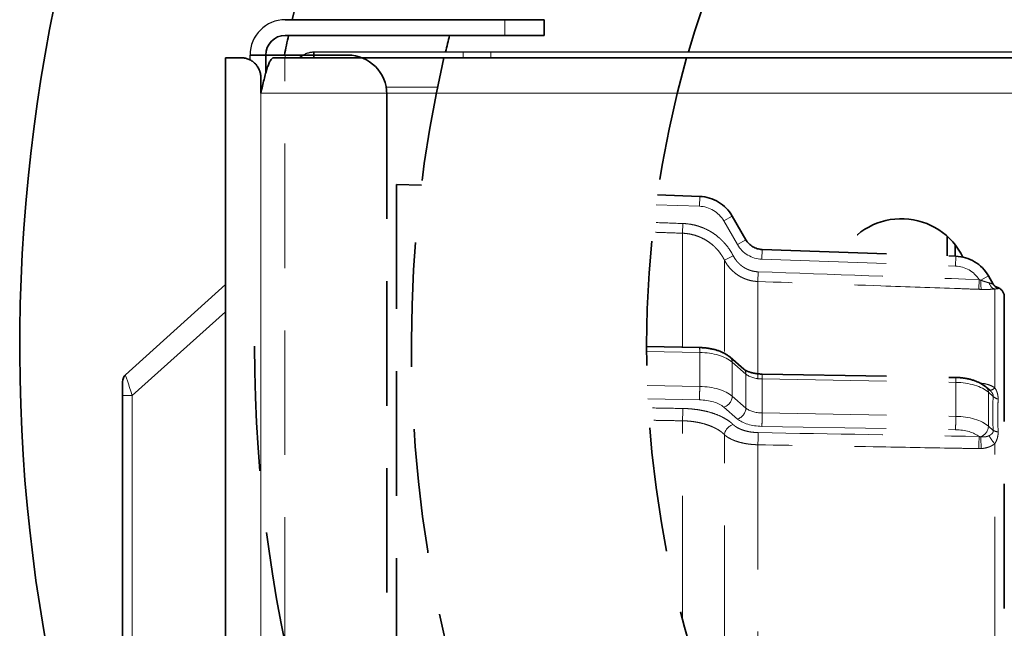
# Model space of a CAD drawing. Extents: x 230 to 4050, y 0 to 2754.
# Drawn here: x 755 to 806, y 2568 to 2599 of the extents above; entities that cross this region are included whole.
import ezdxf

# ---------------------------------------------------------------- set-up
doc = ezdxf.new("R2010")
doc.units = 0
doc.linetypes.add('HIDDEN', pattern=[9.525, 6.35, -3.175])
doc.layers.get('0').update_dxf_attribs({"linetype": 'CONTINUOUS'})
doc.layers.get('DEFPOINTS').update_dxf_attribs({"linetype": 'CONTINUOUS'})
for name, color, linetype in [('DANMEN', 7, 'CONTINUOUS'), ('KIKI-2D2', 7, 'CONTINUOUS'), ('SUNPOU', 7, 'CONTINUOUS')]:
    doc.layers.add(name, color=color, linetype=linetype)
doc.styles.get("Standard").update_dxf_attribs({"font": 'ROMANS', "bigfont": 'EXTFONT.shx'})
doc.dimstyles.new('STANDARD$0', dxfattribs={"dimscale": 10, "dimtxt": 2, "dimasz": 3, "dimexe": 1, "dimexo": 1, "dimgap": 0.6, "dimtad": 3, "dimdec": 0, "dimzin": 0, "dimdsep": 46, "dimtxsty": 'STANDARD', "dimblk1": 'OPEN', "dimblk2": 'OPEN', "dimsah": 1, "dimcen": 1.5, "dimadec": 0, "dimazin": 0, "dimtfac": 1, "dimtdec": 0, "dimtmove": 0, "dimatfit": 0, "dimldrblk": 'DOTSMALL', "dimfxl": 1, "dimtvp": 1, "dimtolj": 1, "dimtzin": 0, "dimarcsym": 0})

# ---------------------------------------------------------------- blocks, each defined once
blk = doc.blocks.new('_OPEN')
at = {"color": 0, "linetype": 'ByBlock'}
for p, q in [((-1, 0.1667), (0, 0)), ((0, 0), (-1, -0.1667)), ((0, 0), (-1, 0))]:
    blk.add_line(p, q, dxfattribs=at)
blk = doc.blocks.new('*D20')
at = {"layer": 'DEFPOINTS', "color": 0, "ltscale": 0.5}
for p in [(1299.942, 2599.1), (791.242, 1383.941), (1390.263, 1383.941)]:
    blk.add_point(p, dxfattribs=at)
at = {"layer": 'SUNPOU', "color": 0, "linetype": 'ByBlock', "lineweight": -2, "ltscale": 0.5}
for p, q in [((1309.942, 2599.1), (1400.263, 2599.1)), ((1390.263, 2569.1), (1390.263, 1413.941)), ((801.242, 1383.941), (1400.263, 1383.941))]:
    blk.add_line(p, q, dxfattribs=at)
at = {"layer": 'SUNPOU', "color": 0, "lineweight": -2, "ltscale": 0.5, "xscale": 30, "yscale": 30, "zscale": 30}
for p, rotation in [((1390.263, 2599.1), 90), ((1390.263, 1383.941), 270)]:
    blk.add_blockref('_OPEN', p, dxfattribs=dict(at, rotation=rotation))
at = {"layer": 'SUNPOU', "color": 0, "ltscale": 0.5, "insert": (1374.263, 1991.52), "char_height": 20, "attachment_point": 5, "rotation": 90}
blk.add_mtext('\\A1;1215', dxfattribs=at)
blk = doc.blocks.new('_DotSmall')
at = {"color": 0, "linetype": 'ByBlock', "const_width": 0.5}
blk.add_lwpolyline([(-0.0625, 0, 1), (0.0625, 0, 1)], format="xyb", close=True, dxfattribs=at)

msp = doc.modelspace()

# ---------------------------------------------------------------- linework, layer by layer
at = {"layer": 'DANMEN', "color": 4, "linetype": 'HIDDEN', "lineweight": 13}
for p, q in [((769.024, 2567.392), (769.024, 2597.159)), ((774.2, 2595.659), (776.811, 2595.659)), ((790.167, 2589.594), (790.184, 2590.094)), ((787.958, 2589.671), (790.167, 2589.594)), ((791.413, 2588.845), (791.846, 2589.095)), ((789.329, 2588.714), (789.312, 2588.218)), ((791.413, 2588.845), (792.109, 2587.64)), ((789.312, 2582.407), (789.312, 2588.218)), ((792.109, 2587.64), (792.542, 2587.89)), ((791.892, 2587.074), (791.447, 2586.847)), ((793.355, 2586.891), (793.373, 2587.391)), ((803.232, 2586.546), (803.249, 2587.046)), ((791.447, 2582.194), (791.447, 2586.847)), ((793.355, 2586.891), (803.232, 2586.546)), ((793.174, 2586.253), (793.156, 2585.758)), ((804.526, 2585.824), (804.912, 2586.047)), ((793.156, 2585.758), (793.156, 2580.778)), ((804.443, 2585.855), (804.426, 2585.361)), ((805.242, 2580.335), (805.242, 2585.372)), ((805.394, 2585.446), (805.408, 2585.405)), ((787.475, 2582.189), (790.184, 2582.142)), ((790.184, 2580.41), (790.184, 2582.142)), ((791.846, 2581.643), (792.542, 2581.04)), ((791.846, 2579.911), (791.846, 2581.643)), ((792.542, 2579.308), (792.542, 2581.04)), ((787.511, 2580.457), (790.184, 2580.41)), ((793.373, 2580.791), (803.249, 2580.618)), ((793.373, 2579.059), (793.373, 2580.791)), ((803.249, 2578.886), (803.249, 2580.618)), ((804.555, 2580.571), (804.55, 2580.53)), ((804.912, 2580.119), (805.159, 2579.904)), ((804.912, 2578.387), (804.912, 2580.119)), ((787.541, 2579.773), (790.167, 2579.727)), ((791.846, 2579.911), (792.542, 2579.308)), ((791.413, 2579.353), (792.109, 2578.75)), ((793.373, 2579.059), (803.249, 2578.886)), ((789.312, 2568.493), (789.312, 2578.659)), ((791.447, 2566.969), (791.447, 2577.948)), ((793.355, 2578.376), (803.232, 2578.203)), ((804.912, 2578.387), (805.159, 2578.172)), ((805.242, 2567.422), (805.242, 2577.495)), ((793.156, 2577.438), (793.156, 2567.479))]:
    msp.add_line(p, q, dxfattribs=at)
at = {"layer": 'DANMEN', "color": 4, "linetype": 'HIDDEN', "lineweight": 35}
for p, q in [((769.957, 2597.3), (772.224, 2597.3)), ((774.224, 2595.3), (774.224, 2551.829)), ((774.724, 2590.709), (774.724, 2554.209)), ((774.724, 2590.709), (775.986, 2590.664)), ((788.027, 2590.169), (790.184, 2590.094)), ((791.846, 2589.095), (792.542, 2587.89)), ((802.809, 2587.061), (802.809, 2588.066)), ((803.224, 2587.047), (803.224, 2587.623)), ((793.373, 2587.391), (803.249, 2587.046)), ((804.912, 2586.047), (805.159, 2585.618)), ((805.724, 2584.976), (805.724, 2559.941)), ((787.474, 2582.439), (790.175, 2582.392)), ((791.741, 2581.896), (792.436, 2581.293)), ((793.364, 2581.041), (803.241, 2580.868)), ((804.806, 2580.372), (804.982, 2580.219))]:
    msp.add_line(p, q, dxfattribs=at)
for centre, radius, start, end in [((772.224, 2595.3), 2, 0, 90), ((841.474, 2582.459), 66, 167.13073, 217.3052), ((841.474, 2582.459), 54, 164.2035, 226.5455), ((790.114, 2588.095), 2, 30, 88), ((800.474, 2585.459), 3.5, 26.1056, 149.2537), ((793.408, 2588.39), 1, 210, 268), ((803.18, 2585.047), 2, 30, 88), ((805.224, 2584.976), 0.5, 0, 69.9715), ((841.474, 2582.459), 74, 180, 211.98797)]:
    msp.add_arc(centre, radius, start, end, dxfattribs=at)
at = {"layer": 'DANMEN', "color": 4, "linetype": 'HIDDEN', "lineweight": 13}
for centre, start, end in [((790.114, 2588.095), 30, 88), ((793.408, 2588.39), 210, 268), ((803.18, 2585.047), 32.5933, 88)]:
    msp.add_arc(centre, 1.5, start, end, dxfattribs=at)
at = {"layer": 'DANMEN', "color": 4, "linetype": 'HIDDEN', "lineweight": 13, "extrusion": (0, 0, -1)}
for centre, major_axis, ratio, start_param, end_param in [((804.573, 2585.851), (0.011, 0.5), 0.093056, 3.289956, 4.656036), ((805.259, 2585.867), (0.04, -0.498), 0.674641, 0.171433, 1.261385), ((805.592, 2585.868), (0.433, 0.25), 0.993819, 2.469129, 3.141593), ((790.167, 2581.892), (-0.009, -0.5), 0.030224, 3.141615, 4.188526), ((790.114, 2581.143), (-2, 0), 0.5, 1.605703, 2.617994), ((791.413, 2581.518), (-0.327, -0.378), 0.75, 3.140482, 3.855317), ((792.109, 2580.915), (-0.327, -0.378), 0.75, 3.141586, 3.855317), ((793.408, 2581.29), (1, 0), 0.5, 1.605703, 2.617994), ((793.355, 2580.541), (-0.009, -0.5), 0.030224, 3.148291, 4.188526), ((803.232, 2580.368), (-0.009, -0.5), 0.030224, 3.141615, 4.188526), ((803.18, 2579.619), (-2, 0), 0.5, 1.605703, 2.617994), ((790.167, 2580.16), (-0.009, -0.5), 0.030224, 4.188526, 5.759323), ((790.114, 2579.411), (-2, 0), 0.5, 1.605703, 2.617994), ((804.479, 2579.994), (-0.327, -0.378), 0.75, 3.140477, 3.855317), ((805.259, 2580.638), (0.301, 0.399), 0.3891, 2.099024, 3.098765), ((790.114, 2578.978), (-1.5, 0), 0.5, 1.605703, 2.617994), ((791.413, 2579.786), (-0.327, -0.378), 0.75, 3.855317, 5.426113), ((805.592, 2580.029), (0.499, -0.034), 0.580166, 1.908604, 2.581067), ((789.329, 2578.854), (-0.009, -0.5), 0.030451, 1.169278, 2.617726), ((792.109, 2579.183), (-0.327, -0.378), 0.75, 3.855317, 5.426113), ((793.408, 2579.558), (1, 0), 0.5, 1.605703, 2.617994), ((793.355, 2578.809), (-0.009, -0.5), 0.030224, 4.188526, 5.759323), ((791.892, 2578.034), (-0.35, -0.357), 0.771614, 0.728455, 2.237199), ((793.408, 2579.125), (1.5, 0), 0.5, 1.605703, 2.617994), ((803.232, 2578.636), (-0.009, -0.5), 0.030224, 4.188526, 5.759323), ((803.18, 2577.887), (-2, 0), 0.5, 1.605703, 2.617994), ((793.174, 2577.624), (-0.009, -0.5), 0.030539, 1.190823, 2.617724), ((803.18, 2577.454), (-1.5, 0), 0.5, 1.605703, 2.572732), ((804.479, 2578.262), (-0.327, -0.378), 0.75, 3.855317, 5.317251), ((805.592, 2578.297), (0.499, 0.03), 0.413653, 1.973471, 2.645934), ((804.443, 2577.425), (-0.009, -0.5), 0.030558, 1.195034, 2.617724), ((804.573, 2577.428), (-0.035, 0.499), 0.064965, 4.340432, 5.706513), ((805.259, 2577.688), (0.32, -0.384), 0.285541, 1.292761, 2.382712)]:
    msp.add_ellipse(centre, major_axis=major_axis, ratio=ratio, start_param=start_param, end_param=end_param, dxfattribs=at)
at = {"layer": 'DANMEN', "color": 4, "linetype": 'HIDDEN', "lineweight": 35, "extrusion": (0, 0, -1)}
msp.add_ellipse((805.565, 2585.916), major_axis=(0.433, 0.25), ratio=1, start_param=2.439074, end_param=3.141589, dxfattribs=at)
at = {"layer": 'DANMEN', "color": 4, "linetype": 'HIDDEN', "lineweight": 13}
for points in [[(787.96, 2588.762), (788.416, 2588.746), (788.873, 2588.73), (789.329, 2588.714)], [(793.174, 2586.253), (796.93, 2586.12), (800.687, 2585.988), (804.443, 2585.855)], [(804.443, 2585.855), (804.471, 2585.844), (804.498, 2585.834), (804.526, 2585.824)], [(804.555, 2585.357), (804.512, 2585.358), (804.469, 2585.359), (804.426, 2585.361)], [(787.776, 2579.314), (788.294, 2579.305), (788.811, 2579.296), (789.329, 2579.287)], [(793.174, 2578.057), (796.93, 2577.99), (800.687, 2577.924), (804.443, 2577.858)], [(804.443, 2577.858), (804.471, 2577.852), (804.498, 2577.848), (804.526, 2577.845)], [(804.555, 2577.245), (804.512, 2577.242), (804.469, 2577.241), (804.426, 2577.242)]]:
    msp.add_open_spline(points, degree=3, dxfattribs=at)
for points, knots in [([(789.329, 2588.714), (789.463, 2588.709), (789.595, 2588.695), (789.856, 2588.651), (789.985, 2588.62), (790.175, 2588.56), (790.238, 2588.538), (790.332, 2588.502), (790.363, 2588.489), (790.425, 2588.463), (790.455, 2588.449), (790.606, 2588.379), (790.722, 2588.315), (790.944, 2588.173), (791.051, 2588.094), (791.179, 2587.985), (791.204, 2587.963), (791.254, 2587.919), (791.327, 2587.85), (791.396, 2587.779), (791.529, 2587.631), (791.611, 2587.528), (791.725, 2587.364), (791.761, 2587.307), (791.812, 2587.221), (791.829, 2587.192), (791.861, 2587.133), (791.877, 2587.104), (791.892, 2587.074)], [0, 0, 0, 0, 0.125, 0.125, 0.25, 0.25, 0.3125, 0.3125, 0.34375, 0.34375, 0.375, 0.375, 0.5, 0.5, 0.625, 0.625, 0.65625, 0.65625, 0.6875, 0.75, 0.75, 0.875, 0.875, 0.9375, 0.9375, 0.96875, 0.96875, 1, 1, 1, 1]), ([(789.312, 2588.218), (788.978, 2588.229), (788.645, 2588.241), (788.182, 2588.257), (788.052, 2588.262), (787.922, 2588.266)], [0, 0, 0, 0, 0.719115, 0.719115, 1, 1, 1, 1]), ([(791.447, 2586.847), (791.435, 2586.872), (791.422, 2586.897), (791.395, 2586.946), (791.381, 2586.97), (791.338, 2587.042), (791.308, 2587.089), (791.214, 2587.226), (791.146, 2587.313), (791.035, 2587.436), (790.996, 2587.476), (790.937, 2587.534), (790.916, 2587.553), (790.875, 2587.59), (790.854, 2587.609), (790.748, 2587.699), (790.569, 2587.831), (790.376, 2587.938), (790.225, 2588.008), (790.174, 2588.03), (790.07, 2588.071), (790.017, 2588.089), (789.859, 2588.139), (789.751, 2588.165), (789.534, 2588.202), (789.423, 2588.214), (789.312, 2588.218)], [0, 0, 0, 0, 0.03125, 0.03125, 0.0625, 0.0625, 0.125, 0.125, 0.25, 0.25, 0.3125, 0.3125, 0.34375, 0.34375, 0.375, 0.375, 0.5, 0.625, 0.625, 0.6875, 0.6875, 0.75, 0.75, 0.875, 0.875, 1, 1, 1, 1]), ([(791.892, 2587.074), (791.923, 2587.014), (791.957, 2586.957), (792.032, 2586.848), (792.073, 2586.796), (792.139, 2586.722), (792.163, 2586.698), (792.199, 2586.663), (792.211, 2586.651), (792.236, 2586.629), (792.248, 2586.618), (792.312, 2586.564), (792.365, 2586.525), (792.476, 2586.453), (792.534, 2586.421), (792.61, 2586.385), (792.626, 2586.379), (792.656, 2586.365), (792.703, 2586.346), (792.75, 2586.33), (792.844, 2586.3), (792.909, 2586.285), (793.007, 2586.268), (793.04, 2586.263), (793.107, 2586.256), (793.14, 2586.254), (793.174, 2586.253)], [0, 0, 0, 0, 0.125, 0.125, 0.25, 0.25, 0.3125, 0.3125, 0.34375, 0.34375, 0.375, 0.375, 0.5, 0.5, 0.625, 0.625, 0.65625, 0.65625, 0.6875, 0.75, 0.75, 0.875, 0.875, 0.9375, 0.9375, 1, 1, 1, 1]), ([(793.156, 2585.758), (793.134, 2585.759), (793.112, 2585.76), (793.067, 2585.763), (793.045, 2585.765), (792.978, 2585.772), (792.934, 2585.778), (792.803, 2585.8), (792.718, 2585.821), (792.592, 2585.86), (792.55, 2585.875), (792.488, 2585.899), (792.467, 2585.907), (792.426, 2585.925), (792.406, 2585.934), (792.305, 2585.981), (792.227, 2586.023), (792.079, 2586.118), (792.008, 2586.17), (791.923, 2586.242), (791.906, 2586.256), (791.873, 2586.286), (791.857, 2586.301), (791.809, 2586.348), (791.778, 2586.38), (791.689, 2586.478), (791.634, 2586.547), (791.534, 2586.692), (791.488, 2586.768), (791.447, 2586.847)], [0, 0, 0, 0, 0.03125, 0.03125, 0.0625, 0.0625, 0.125, 0.125, 0.25, 0.25, 0.3125, 0.3125, 0.34375, 0.34375, 0.375, 0.375, 0.5, 0.5, 0.625, 0.625, 0.65625, 0.65625, 0.6875, 0.6875, 0.75, 0.75, 0.875, 0.875, 1, 1, 1, 1]), ([(804.426, 2585.361), (804.093, 2585.373), (803.76, 2585.384), (802.094, 2585.443), (800.762, 2585.49), (797.338, 2585.611), (795.247, 2585.685), (793.156, 2585.758)], [0, 0, 0, 0, 0.088678, 0.088678, 0.44339, 0.44339, 1, 1, 1, 1]), ([(804.526, 2585.824), (804.563, 2585.81), (804.6, 2585.797), (804.674, 2585.771), (804.71, 2585.759), (804.765, 2585.742), (804.783, 2585.736), (804.818, 2585.725), (804.835, 2585.72), (804.887, 2585.706), (804.92, 2585.697), (804.951, 2585.69)], [0, 0, 0, 0, 0.25, 0.25, 0.5, 0.5, 0.625, 0.625, 0.75, 0.75, 1, 1, 1, 1]), ([(804.951, 2585.69), (804.98, 2585.683), (805.007, 2585.674), (805.044, 2585.66), (805.056, 2585.655), (805.078, 2585.646), (805.089, 2585.641), (805.109, 2585.632), (805.119, 2585.627), (805.135, 2585.62), (805.142, 2585.617), (805.151, 2585.614), (805.153, 2585.613), (805.157, 2585.612), (805.16, 2585.612), (805.161, 2585.613), (805.161, 2585.615), (805.16, 2585.617), (805.159, 2585.618)], [0, 0, 0, 0, 0.25, 0.25, 0.375, 0.375, 0.5, 0.5, 0.625, 0.625, 0.75, 0.75, 0.8125, 0.8125, 0.875, 0.9375, 0.9375, 1, 1, 1, 1]), ([(805.242, 2585.372), (805.194, 2585.368), (805.144, 2585.365), (805.063, 2585.361), (805.036, 2585.36), (804.994, 2585.359), (804.979, 2585.358), (804.951, 2585.357), (804.936, 2585.357), (804.863, 2585.355), (804.803, 2585.355), (804.711, 2585.355), (804.68, 2585.355), (804.618, 2585.356), (804.587, 2585.356), (804.555, 2585.357)], [0, 0, 0, 0, 0.25, 0.25, 0.375, 0.375, 0.4375, 0.4375, 0.5, 0.5, 0.75, 0.75, 0.875, 0.875, 1, 1, 1, 1]), ([(805.408, 2585.405), (805.41, 2585.4), (805.408, 2585.396), (805.395, 2585.39), (805.385, 2585.389), (805.363, 2585.386), (805.355, 2585.386), (805.338, 2585.384), (805.328, 2585.383), (805.296, 2585.38), (805.271, 2585.377), (805.242, 2585.372)], [0, 0, 0, 0, 0.25, 0.25, 0.5, 0.5, 0.625, 0.625, 0.75, 0.75, 1, 1, 1, 1]), ([(804.555, 2580.571), (804.587, 2580.568), (804.618, 2580.565), (804.681, 2580.556), (804.712, 2580.55), (804.803, 2580.532), (804.863, 2580.516), (804.978, 2580.477), (805.034, 2580.455), (805.143, 2580.401), (805.194, 2580.37), (805.242, 2580.335)], [0, 0, 0, 0, 0.125, 0.125, 0.25, 0.25, 0.5, 0.5, 0.75, 0.75, 1, 1, 1, 1]), ([(805.159, 2579.904), (805.16, 2579.911), (805.161, 2579.919), (805.161, 2579.933), (805.16, 2579.948), (805.157, 2579.964), (805.153, 2579.98), (805.151, 2579.988), (805.142, 2580.012), (805.135, 2580.028), (805.119, 2580.059), (805.109, 2580.074), (805.089, 2580.103), (805.079, 2580.118), (805.056, 2580.146), (805.044, 2580.159), (805.016, 2580.189), (804.999, 2580.205), (804.982, 2580.22)], [0, 0, 0, 0, 0.068766, 0.068766, 0.137533, 0.206299, 0.206299, 0.275065, 0.275065, 0.412598, 0.412598, 0.550131, 0.550131, 0.687663, 0.687663, 0.825196, 0.825196, 1, 1, 1, 1]), ([(805.242, 2580.335), (805.271, 2580.294), (805.296, 2580.25), (805.328, 2580.18), (805.338, 2580.157), (805.356, 2580.109), (805.371, 2580.061), (805.384, 2580.012), (805.394, 2579.963), (805.398, 2579.938), (805.404, 2579.889), (805.407, 2579.865), (805.409, 2579.816), (805.409, 2579.792), (805.408, 2579.768)], [0, 0, 0, 0, 0.25, 0.25, 0.375, 0.375, 0.5, 0.625, 0.625, 0.75, 0.75, 0.875, 0.875, 1, 1, 1, 1]), ([(805.159, 2578.172), (805.15, 2578.325), (805.143, 2578.475), (805.134, 2578.772), (805.129, 2579.064), (805.134, 2579.349), (805.143, 2579.63), (805.15, 2579.768), (805.159, 2579.904)], [0, 0, 0, 0, 0.25, 0.25, 0.5, 0.75, 0.75, 1, 1, 1, 1]), ([(805.408, 2579.768), (805.404, 2579.635), (805.4, 2579.501), (805.396, 2579.23), (805.394, 2579.092), (805.394, 2578.813), (805.396, 2578.671), (805.4, 2578.386), (805.404, 2578.241), (805.408, 2578.095)], [0, 0, 0, 0, 0.25, 0.25, 0.5, 0.5, 0.75, 0.75, 1, 1, 1, 1]), ([(789.329, 2579.287), (789.463, 2579.285), (789.595, 2579.278), (789.856, 2579.255), (789.985, 2579.24), (790.175, 2579.21), (790.238, 2579.199), (790.364, 2579.175), (790.425, 2579.162), (790.606, 2579.12), (790.722, 2579.088), (790.945, 2579.016), (791.051, 2578.977), (791.179, 2578.923), (791.205, 2578.912), (791.254, 2578.889), (791.327, 2578.855), (791.396, 2578.819), (791.529, 2578.746), (791.611, 2578.694), (791.725, 2578.612), (791.761, 2578.584), (791.812, 2578.541), (791.829, 2578.526), (791.861, 2578.497), (791.877, 2578.482), (791.892, 2578.467)], [0, 0, 0, 0, 0.125, 0.125, 0.25, 0.25, 0.3125, 0.3125, 0.375, 0.375, 0.5, 0.5, 0.625, 0.625, 0.65625, 0.65625, 0.6875, 0.75, 0.75, 0.875, 0.875, 0.9375, 0.9375, 0.96875, 0.96875, 1, 1, 1, 1]), ([(789.312, 2578.659), (788.978, 2578.665), (788.645, 2578.67), (788.154, 2578.679), (787.995, 2578.682), (787.837, 2578.685)], [0, 0, 0, 0, 0.677626, 0.677626, 1, 1, 1, 1]), ([(791.447, 2577.948), (791.435, 2577.961), (791.422, 2577.974), (791.395, 2577.999), (791.381, 2578.012), (791.338, 2578.049), (791.308, 2578.074), (791.214, 2578.145), (791.146, 2578.19), (791.035, 2578.254), (790.996, 2578.274), (790.937, 2578.305), (790.916, 2578.314), (790.875, 2578.334), (790.854, 2578.343), (790.748, 2578.39), (790.57, 2578.459), (790.376, 2578.514), (790.226, 2578.551), (790.174, 2578.562), (790.07, 2578.583), (790.018, 2578.592), (789.859, 2578.618), (789.751, 2578.632), (789.534, 2578.651), (789.423, 2578.657), (789.312, 2578.659)], [0, 0, 0, 0, 0.03125, 0.03125, 0.0625, 0.0625, 0.125, 0.125, 0.25, 0.25, 0.3125, 0.3125, 0.34375, 0.34375, 0.375, 0.375, 0.5, 0.625, 0.625, 0.6875, 0.6875, 0.75, 0.75, 0.875, 0.875, 1, 1, 1, 1]), ([(791.892, 2578.467), (791.923, 2578.437), (791.957, 2578.409), (792.032, 2578.354), (792.073, 2578.328), (792.14, 2578.291), (792.163, 2578.279), (792.199, 2578.262), (792.211, 2578.256), (792.236, 2578.245), (792.298, 2578.217), (792.418, 2578.173), (792.534, 2578.141), (792.61, 2578.123), (792.625, 2578.12), (792.656, 2578.113), (792.703, 2578.103), (792.75, 2578.095), (792.844, 2578.08), (792.909, 2578.073), (793.007, 2578.064), (793.04, 2578.062), (793.107, 2578.058), (793.14, 2578.057), (793.174, 2578.057)], [0, 0, 0, 0, 0.125, 0.125, 0.25, 0.25, 0.3125, 0.3125, 0.34375, 0.34375, 0.375, 0.5, 0.625, 0.625, 0.65625, 0.65625, 0.6875, 0.75, 0.75, 0.875, 0.875, 0.9375, 0.9375, 1, 1, 1, 1]), ([(793.156, 2577.438), (793.134, 2577.439), (793.112, 2577.439), (793.067, 2577.441), (793.045, 2577.442), (792.978, 2577.445), (792.934, 2577.448), (792.803, 2577.458), (792.718, 2577.468), (792.591, 2577.486), (792.55, 2577.493), (792.488, 2577.504), (792.467, 2577.508), (792.426, 2577.516), (792.406, 2577.52), (792.305, 2577.542), (792.15, 2577.582), (792.008, 2577.631), (791.923, 2577.664), (791.906, 2577.671), (791.873, 2577.685), (791.857, 2577.692), (791.809, 2577.714), (791.778, 2577.729), (791.689, 2577.775), (791.634, 2577.807), (791.534, 2577.875), (791.488, 2577.91), (791.447, 2577.948)], [0, 0, 0, 0, 0.03125, 0.03125, 0.0625, 0.0625, 0.125, 0.125, 0.25, 0.25, 0.3125, 0.3125, 0.34375, 0.34375, 0.375, 0.375, 0.5, 0.625, 0.625, 0.65625, 0.65625, 0.6875, 0.6875, 0.75, 0.75, 0.875, 0.875, 1, 1, 1, 1]), ([(804.951, 2577.904), (804.98, 2577.919), (805.007, 2577.934), (805.044, 2577.959), (805.056, 2577.968), (805.078, 2577.986), (805.089, 2577.996), (805.109, 2578.016), (805.119, 2578.027), (805.135, 2578.051), (805.142, 2578.064), (805.151, 2578.084), (805.153, 2578.092), (805.157, 2578.107), (805.16, 2578.122), (805.161, 2578.138), (805.161, 2578.155), (805.16, 2578.164), (805.159, 2578.172)], [0, 0, 0, 0, 0.25, 0.25, 0.375, 0.375, 0.5, 0.5, 0.625, 0.625, 0.75, 0.75, 0.8125, 0.8125, 0.875, 0.9375, 0.9375, 1, 1, 1, 1]), ([(805.408, 2578.095), (805.41, 2578.042), (805.408, 2577.99), (805.395, 2577.886), (805.385, 2577.835), (805.363, 2577.76), (805.355, 2577.735), (805.338, 2577.686), (805.328, 2577.661), (805.296, 2577.589), (805.271, 2577.542), (805.242, 2577.495)], [0, 0, 0, 0, 0.25, 0.25, 0.5, 0.5, 0.625, 0.625, 0.75, 0.75, 1, 1, 1, 1]), ([(804.526, 2577.845), (804.563, 2577.84), (804.6, 2577.838), (804.674, 2577.837), (804.71, 2577.839), (804.765, 2577.845), (804.783, 2577.848), (804.818, 2577.855), (804.835, 2577.859), (804.887, 2577.874), (804.92, 2577.887), (804.951, 2577.904)], [0, 0, 0, 0, 0.25, 0.25, 0.5, 0.5, 0.625, 0.625, 0.75, 0.75, 1, 1, 1, 1]), ([(805.242, 2577.495), (805.194, 2577.457), (805.144, 2577.423), (805.063, 2577.379), (805.036, 2577.366), (804.994, 2577.347), (804.979, 2577.341), (804.951, 2577.33), (804.936, 2577.324), (804.863, 2577.298), (804.803, 2577.282), (804.711, 2577.263), (804.68, 2577.258), (804.618, 2577.25), (804.587, 2577.247), (804.555, 2577.245)], [0, 0, 0, 0, 0.25, 0.25, 0.375, 0.375, 0.4375, 0.4375, 0.5, 0.5, 0.75, 0.75, 0.875, 0.875, 1, 1, 1, 1]), ([(804.426, 2577.242), (804.093, 2577.247), (803.76, 2577.253), (802.094, 2577.282), (800.762, 2577.306), (797.338, 2577.365), (795.247, 2577.402), (793.156, 2577.438)], [0, 0, 0, 0, 0.088678, 0.088678, 0.44339, 0.44339, 1, 1, 1, 1])]:
    msp.add_open_spline(points, degree=3, knots=knots, dxfattribs=at)
at = {"layer": 'DANMEN', "color": 4, "linetype": 'HIDDEN', "lineweight": 35}
for points, knots in [([(790.175, 2582.392), (790.34, 2582.389), (790.74, 2582.354), (791.301, 2582.197), (791.616, 2581.999), (791.741, 2581.896)], [0, 0, 0, 0, 0.264928, 0.674728, 1, 1, 1, 1]), ([(792.436, 2581.293), (792.468, 2581.263), (792.563, 2581.204), (792.817, 2581.106), (793.101, 2581.054), (793.291, 2581.042), (793.364, 2581.041)], [0, 0, 0, 0, 0.266106, 0.530469, 0.825777, 1, 1, 1, 1]), ([(803.241, 2580.868), (803.405, 2580.865), (803.806, 2580.83), (804.366, 2580.673), (804.681, 2580.476), (804.806, 2580.372)], [0, 0, 0, 0, 0.264928, 0.674728, 1, 1, 1, 1])]:
    msp.add_open_spline(points, degree=3, knots=knots, dxfattribs=at)
at = {"layer": 'KIKI-2D2', "color": 2, "lineweight": 35}
for p, q in [((769.042, 2599.1), (782.242, 2599.1)), ((782.242, 2599.1), (782.242, 2598.3)), ((769.042, 2598.3), (782.242, 2598.3)), ((765.992, 1946.461), (765.992, 2597.159)), ((767.242, 2597.3), (769.957, 2597.3)), ((768.042, 2597.3), (768.042, 2596.372)), ((768.447, 2597.159), (1301.037, 2597.159)), ((770.496, 2597.158), (770.496, 2597.459)), ((767.792, 2595.359), (767.794, 2595.359))]:
    msp.add_line(p, q, dxfattribs=at)
at = {"layer": 'KIKI-2D2', "color": 2, "lineweight": 13}
for p, q in [((780.242, 2598.3), (780.242, 2599.1)), ((769.042, 2597.158), (769.042, 2597.3)), ((778.11, 2597.158), (778.11, 2597.459)), ((779.524, 2597.459), (779.524, 2597.158)), ((767.792, 1947.509), (767.792, 2595.359)), ((767.794, 2595.359), (1301.69, 2595.359)), ((765.992, 2584.212), (761.233, 2579.953)), ((761.233, 2579.953), (760.742, 2579.953)), ((761.233, 2579.953), (761.233, 2462.764))]:
    msp.add_line(p, q, dxfattribs=at)
at = {"layer": 'KIKI-2D2', "color": 3, "lineweight": 35}
for p, q in [((765.992, 2597.159), (766.792, 2597.159)), ((767.792, 2595.359), (767.792, 2596.159)), ((760.888, 2581.005), (765.992, 2585.608)), ((760.742, 2462.764), (760.742, 2580.651))]:
    msp.add_line(p, q, dxfattribs=at)
at = {"layer": 'KIKI-2D2', "color": 3, "ltscale": 0.5}
for p, q in [((765.992, 2585.608), (765.992, 2597.159)), ((768.447, 2597.159), (769.749, 2597.159)), ((770.496, 2597.459), (1298.987, 2597.459))]:
    msp.add_line(p, q, dxfattribs=at)
at = {"layer": 'KIKI-2D2', "color": 2, "ltscale": 0.5}
msp.add_line((767.242, 2597.052), (767.242, 2597.3), dxfattribs=at)
at = {"layer": 'KIKI-2D2', "color": 2, "lineweight": 35}
for centre, radius, start, end in [((841.492, 2582.459), 86, 90, 200.12347), ((841.492, 2582.459), 74, 90, 167.00625), ((841.492, 2582.459), 54, 90, 163.8731), ((769.042, 2597.3), 1, 90, 180), ((841.492, 2582.459), 74, 167.63906, 168.43219), ((841.492, 2582.459), 66, 166.11188, 166.86281)]:
    msp.add_arc(centre, radius, start, end, dxfattribs=at)
at = {"layer": 'KIKI-2D2', "color": 2, "ltscale": 0.5}
msp.add_arc((769.042, 2597.3), 1.8, 90, 180, dxfattribs=at)
at = {"layer": 'KIKI-2D2', "color": 3, "lineweight": 35}
msp.add_arc((761.242, 2580.651), 0.5, 135, 180, dxfattribs=at)
at = {"layer": 'KIKI-2D2', "color": 2, "lineweight": 13}
msp.add_ellipse((761.242, 2579.944), major_axis=(-0.354, 1.061), ratio=0.004937, start_param=0.002468, end_param=1.560924, dxfattribs=at)
at = {"layer": 'KIKI-2D2', "color": 3, "lineweight": 35}
for points, knots in [([(767.792, 2596.159), (767.792, 2596.227), (767.785, 2596.294), (767.764, 2596.393), (767.756, 2596.426), (767.74, 2596.475), (767.735, 2596.491), (767.723, 2596.523), (767.717, 2596.539), (767.683, 2596.617), (767.65, 2596.676), (767.602, 2596.745), (767.592, 2596.759), (767.571, 2596.786), (767.56, 2596.799), (767.527, 2596.837), (767.48, 2596.886), (767.43, 2596.929), (767.39, 2596.96), (767.377, 2596.97), (767.349, 2596.989), (767.335, 2596.998), (767.264, 2597.042), (767.206, 2597.071), (767.117, 2597.105), (767.087, 2597.114), (767.026, 2597.131), (766.996, 2597.138), (766.907, 2597.154), (766.849, 2597.159), (766.792, 2597.159)], [0, 0, 0, 0, 0.125, 0.125, 0.1875, 0.1875, 0.21875, 0.21875, 0.25, 0.25, 0.375, 0.375, 0.40625, 0.40625, 0.4375, 0.4375, 0.5, 0.5625, 0.5625, 0.59375, 0.59375, 0.625, 0.625, 0.75, 0.75, 0.8125, 0.8125, 0.875, 0.875, 1, 1, 1, 1]), ([(768.447, 2597.159), (768.42, 2597.159), (768.392, 2597.147), (768.338, 2597.101), (768.311, 2597.067), (768.256, 2596.976), (768.229, 2596.921), (768.175, 2596.79), (768.147, 2596.715), (768.093, 2596.548), (768.066, 2596.456), (768.011, 2596.261), (767.984, 2596.156), (767.93, 2595.938), (767.903, 2595.825), (767.848, 2595.594), (767.821, 2595.476), (767.794, 2595.359)], [0, 0, 0, 0, 0.125, 0.125, 0.25, 0.25, 0.375, 0.375, 0.5, 0.5, 0.625, 0.625, 0.75, 0.75, 0.875, 0.875, 1, 1, 1, 1])]:
    msp.add_open_spline(points, degree=3, knots=knots, dxfattribs=at)
at = {"layer": 'KIKI-2D2', "color": 3, "ltscale": 0.5}
msp.add_open_spline([(769.749, 2597.159), (769.751, 2597.16), (769.753, 2597.162), (769.755, 2597.163), (769.765, 2597.171), (769.776, 2597.18), (769.846, 2597.232), (769.905, 2597.271), (770.023, 2597.338), (770.082, 2597.367), (770.201, 2597.412), (770.26, 2597.43), (770.378, 2597.453), (770.437, 2597.459), (770.496, 2597.459)], degree=3, knots=[-0.008165, -0.008165, -0.008165, -0.008165, 0, 0, 0, 0.043177, 0.043177, 0.282382, 0.282382, 0.521588, 0.521588, 0.760794, 0.760794, 1, 1, 1, 1], dxfattribs=at)

# ---------------------------------------------------------------- dimensions: what is measured, and where the dimension line sits
at = {"layer": 'SUNPOU', "ltscale": 0.5}
dim = msp.add_linear_dim(base=(1390.263, 1383.941), p1=(1299.942, 2599.1), p2=(791.242, 1383.941), angle=90, dimstyle='STANDARD$0', override={"dimarcsym": 1}, dxfattribs=at)
dim.commit()
dim.dimension.update_dxf_attribs({"geometry": '*D20', "text_midpoint": (1374.263, 1991.52)})

doc.saveas('drawing.dxf')
